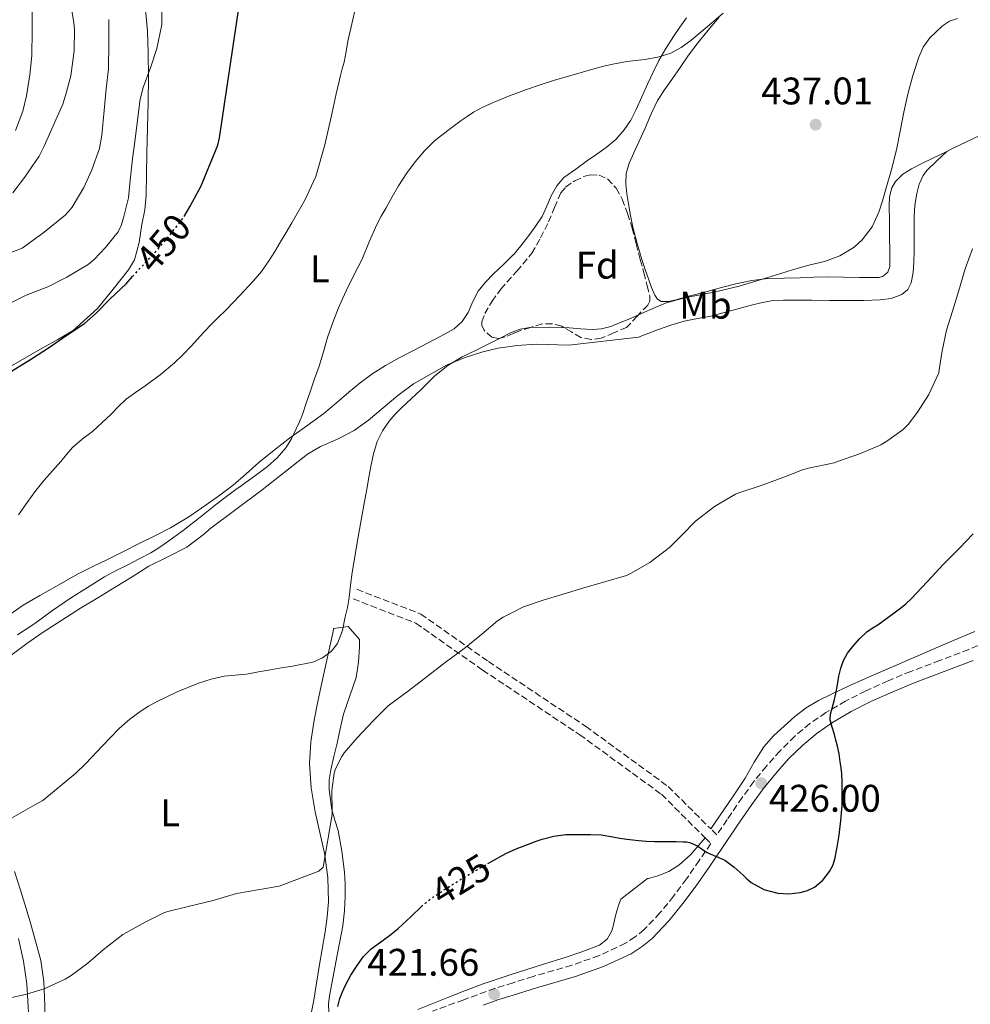
# Model space of a CAD drawing. Units: metres. Extents: x 597248 to 600693, y 4726803 to 4729163.
# Drawn here: x 598926 to 599174, y 4728050 to 4728306 of the extents above; entities that cross this region are included whole.
import ezdxf
from ezdxf.enums import TextEntityAlignment as Align

# ---------------------------------------------------------------- set-up
doc = ezdxf.new("R2010")
doc.units = ezdxf.units.M
doc.header["$MEASUREMENT"] = 0
doc.linetypes.add('DGN Style 3', pattern=[2.435891, 1.739922, -0.695969])
doc.linetypes.add('DGN Style 5', pattern=[1.217945, 0.521977, -0.695969])
for name, color, linetype, lineweight in [('Camino', 7, 'DGN Style 3', 0), ('Cota de curva de nivel directora', 7, 'Continuous', 0), ('Cota de punto acotado terreno', 7, 'Continuous', 0), ('Curva de nivel directora', 30, 'Continuous', 30), ('Curva de nivel directora no vista', 30, 'DGN Style 5', 30), ('Curva de nivel intermedia', 30, 'Continuous', 0), ('Etiqueta de uso rústico', 92, 'Continuous', 0), ('Etiqueta de zona arbolada', 92, 'Continuous', 0), ('Línea de cambio de uso (parcela vista)', 92, 'Continuous', 0), ('Margen derecho', 7, 'Continuous', 0), ('Punto acotado terreno (símbolo)', 7, 'Continuous', 0), ('Zona arbolada', 92, 'DGN Style 3', 0)]:
    doc.layers.add(name, color=color, linetype=linetype, lineweight=lineweight)
doc.styles.add('Style-Arial', font='arial.ttf')

# ---------------------------------------------------------------- blocks, each defined once
blk = doc.blocks.new('5PATER')
at = {"layer": 'Punto acotado terreno (símbolo)', "linetype": 'Continuous', "lineweight": 0}
h = blk.add_hatch(color=51, dxfattribs=at)
edge = h.paths.add_edge_path()
edge.add_ellipse((0, 0), major_axis=(-0.11, -0.111), ratio=0.999422, start_angle=0, end_angle=360)

msp = doc.modelspace()

# ---------------------------------------------------------------- linework, layer by layer
at = {"layer": 'Camino', "color": 7, "linetype": 'DGN Style 3', "lineweight": 0}
for points in [[(599013.99, 4728157.66, 434.12), (599030.64, 4728151.21, 431.47), (599048.24, 4728138.84, 428.3), (599073.56, 4728121.97, 426.71), (599095.04, 4728106.3, 425.65), (599106.14, 4728095.25, 425.65)], [(599013.03, 4728155.16, 434.12), (599029.36, 4728148.83, 431.47), (599046.73, 4728136.63, 428.3), (599072.02, 4728119.78, 426.71), (599093.29, 4728104.26, 425.65), (599104.67, 4728092.93, 425.65)], [(599182.54, 4728145.76, 423.91), (599173.34, 4728141.97, 423.95), (599165.8, 4728139.11, 424), (599158.25, 4728136.27, 424.11), (599152.34, 4728133.82, 424.37), (599146.5, 4728131.2, 424.75), (599141.24, 4728128.54, 425.13), (599136.15, 4728125.55, 425.52), (599131.95, 4728122.66, 425.94), (599128.04, 4728119.38, 426.27), (599124.2, 4728115.61, 426.44), (599120.63, 4728111.6, 426.59), (599117.39, 4728107.58, 426.76), (599114.33, 4728103.43, 426.91), (599110.42, 4728097.66, 426.81), (599107.72, 4728093.68, 425.65), (599106.14, 4728095.25, 425.65)], [(599104.67, 4728092.93, 425.65), (599106.19, 4728091.43, 425.65), (599103.17, 4728087.04, 426.17), (599099.83, 4728082.21, 425.79), (599096.47, 4728077.7, 425.08), (599092.92, 4728073.35, 424.34), (599088.81, 4728068.99, 423.86), (599086.49, 4728067.08, 423.65), (599083.94, 4728065.44, 423.47), (599077.07, 4728062.22, 423.07), (599069.96, 4728059.73, 422.82), (599059.92, 4728056.81, 422.74), (599054.69, 4728055.18, 422.79), (599049.96, 4728053.7, 422.83), (599041.81, 4728050.73, 422.97), (599033.67, 4728047.76, 423.23)]]:
    msp.add_polyline3d(points, dxfattribs=at)
at = {"layer": 'Curva de nivel directora', "color": 30, "linetype": 'Continuous', "lineweight": 30, "flags": 128}
for points, elevation in [([(598968.98, 4728254.74), (598970.6, 4728257.45), (598973.41, 4728262.76), (598975.8, 4728268.46), (598977.77, 4728273.34), (598978.25, 4728275.26), (598983.32, 4728309.69)], 450), ([(598914.37, 4728209.92), (598918.74, 4728212.01), (598924.04, 4728214.49), (598929.24, 4728217.71), (598933.72, 4728220.56), (598938.44, 4728223.87), (598943.05, 4728226.91), (598946.07, 4728229.63), (598949.73, 4728233.32), (598953.91, 4728237.26), (598955.6, 4728239.13)], 450), ([(599048.1, 4728086.21), (599049.03, 4728086.74), (599052.77, 4728088.79), (599054.7, 4728089.67), (599055.92, 4728090.23), (599059.16, 4728091.48), (599060.69, 4728092.04), (599062.24, 4728092.54), (599065.29, 4728093.34), (599068.39, 4728093.74), (599070.2, 4728093.77), (599072, 4728093.77), (599074.82, 4728093.8), (599077.64, 4728093.69), (599080.64, 4728093.15), (599082.47, 4728092.84), (599084.31, 4728092.55), (599085.83, 4728092.36), (599087.36, 4728092.22), (599089.43, 4728092.05), (599091.49, 4728091.96), (599093.39, 4728091.96), (599095.28, 4728091.98), (599097.11, 4728091.95), (599098.93, 4728091.91), (599099.79, 4728091.86), (599100.64, 4728091.71), (599101.75, 4728091.29), (599102.79, 4728090.73), (599104.01, 4728089.9), (599105.25, 4728089.13), (599106.76, 4728088.44), (599108.27, 4728087.81), (599109.78, 4728087.13), (599112.28, 4728085.31), (599114.56, 4728083.19), (599115.58, 4728082.21), (599116.64, 4728081.24), (599119.95, 4728079.44), (599123.59, 4728078.52), (599126.5, 4728078.32), (599129.41, 4728078.65), (599131.32, 4728079.15), (599133.14, 4728080.06), (599135.32, 4728081.89), (599137.03, 4728084.14), (599137.91, 4728085.7), (599138.5, 4728087.35), (599139.1, 4728090.47), (599139.56, 4728093.61), (599140.03, 4728097.45), (599140.36, 4728101.3), (599140.4, 4728103.32), (599140.39, 4728105.34), (599140.36, 4728107.45), (599140.28, 4728109.56), (599140.12, 4728111.15), (599139.89, 4728112.73), (599139.56, 4728114.79), (599139.14, 4728116.82), (599138.76, 4728118.32), (599138.36, 4728119.82), (599137.79, 4728121.74), (599137.27, 4728123.67), (599137.34, 4728125.17), (599137.75, 4728126.68), (599138.26, 4728128.6), (599138.76, 4728130.52), (599139.16, 4728132.76), (599139.54, 4728135), (599140, 4728137.08), (599140.68, 4728139.11), (599141.76, 4728141.01), (599143.12, 4728142.73), (599144.85, 4728144.78), (599146.8, 4728146.58), (599148.22, 4728147.52), (599149.64, 4728148.44), (599152.61, 4728150.56), (599155.54, 4728152.74), (599156.97, 4728153.9), (599158.31, 4728155.14), (599162.48, 4728159.63), (599166.64, 4728164.12), (599168.82, 4728166.3), (599170.98, 4728168.49), (599172.73, 4728170.32), (599174.48, 4728172.15)], 425), ([(599009.04, 4728049), (599009.55, 4728051.07), (599010.24, 4728052.79), (599010.99, 4728054.49), (599012.45, 4728057.12), (599014.08, 4728059.66), (599015.74, 4728061.98), (599017.71, 4728064.03), (599019.29, 4728065.15), (599020.87, 4728066.25), (599022.81, 4728067.74), (599024.72, 4728069.27), (599028.12, 4728072.44), (599030.83, 4728074.99)], 425)]:
    msp.add_lwpolyline(points, dxfattribs=dict(at, elevation=elevation))
at = {"layer": 'Curva de nivel directora no vista', "color": 30, "linetype": 'DGN Style 5', "lineweight": 30, "flags": 128}
for points, elevation in [([(598955.6, 4728239.13), (598957.86, 4728241.66), (598961.45, 4728245.37), (598965.3, 4728249.96), (598968.85, 4728254.52), (598968.98, 4728254.74)], 450), ([(599030.83, 4728074.99), (599031.51, 4728075.63), (599032.92, 4728076.78), (599034.39, 4728077.85), (599038.08, 4728080.26), (599041.83, 4728082.57), (599043.58, 4728083.6), (599045.33, 4728084.62), (599048.1, 4728086.21)], 425)]:
    msp.add_lwpolyline(points, dxfattribs=dict(at, elevation=elevation))
at = {"layer": 'Curva de nivel intermedia', "color": 30, "linetype": 'Continuous', "lineweight": 0, "flags": 128}
for points, elevation in [([(598923, 4728231.88), (598927.89, 4728234.32), (598933.51, 4728236.44), (598938.44, 4728238.99), (598944.05, 4728242.31), (598945.62, 4728243.59), (598948.57, 4728246.71), (598951.86, 4728250.81), (598952.6, 4728252.47), (598953.27, 4728254.81), (598954.49, 4728259.67), (598954.97, 4728264.27), (598955.54, 4728269.79), (598956.25, 4728274.91), (598956.85, 4728279.91), (598957.57, 4728285.34), (598958.38, 4728288.38), (598960.31, 4728293.74), (598961.93, 4728298.54), (598963.16, 4728304.79), (598963.18, 4728306.04), (598963.14, 4728311.98)], 455), ([(598924.41, 4728260.96), (598927.45, 4728264.97), (598931.29, 4728270.48), (598932.58, 4728273.1), (598934.93, 4728278.4), (598937.45, 4728284.06), (598938.09, 4728286.33), (598939.53, 4728291.39), (598940.39, 4728297.9), (598940.5, 4728303.59), (598940.3, 4728305.21), (598939.32, 4728311.19)], 465), ([(598925.11, 4728277.2), (598927.01, 4728282.22), (598927.93, 4728286.17), (598928.82, 4728291.71), (598929.37, 4728296.68), (598929.4, 4728303.16), (598929.45, 4728309.5)], 470), ([(598949.38, 4728299.77), (598949.38, 4728306.06)], 460), ([(598966.49, 4728216.63), (598968.69, 4728218.78), (598970.81, 4728221), (598973.3, 4728223.69), (598975.81, 4728226.36), (598977.82, 4728228.38), (598979.83, 4728230.39), (598983.45, 4728234.12), (598987.01, 4728237.91), (598989.15, 4728240.48), (598991.05, 4728243.23), (598992.59, 4728245.7), (598994.1, 4728248.19), (598995.57, 4728250.65), (598997.03, 4728253.13), (599000.45, 4728259.03), (599003.29, 4728265.23), (599005.69, 4728273.48), (599007.59, 4728281.85), (599008.64, 4728286.69), (599009.72, 4728291.53), (599010.19, 4728293.27), (599010.65, 4728295.02), (599011.18, 4728297.72), (599011.67, 4728300.43), (599012.48, 4728304.22), (599013.4, 4728307.99)], 445), ([(599010.24, 4728233.29), (599011.3, 4728235.61), (599013.31, 4728239.65), (599015.33, 4728243.69), (599017.19, 4728248.2), (599019.16, 4728252.67), (599020.36, 4728254.86), (599021.59, 4728257.05), (599023.21, 4728259.92), (599024.84, 4728262.78), (599026.91, 4728265.98), (599029.21, 4728269.05), (599031.57, 4728271.92), (599034.23, 4728274.51), (599037.65, 4728277.2), (599041.16, 4728279.75), (599042.74, 4728280.87), (599044.36, 4728281.93), (599047.01, 4728283.37), (599049.75, 4728284.6), (599053.93, 4728286.32), (599054.7, 4728286.6), (599058.17, 4728287.88), (599061.69, 4728289.05), (599065.24, 4728290.17), (599071.55, 4728292.06), (599077.89, 4728293.82), (599081.07, 4728294.55), (599084.28, 4728295.13), (599086.61, 4728295.42), (599088.95, 4728295.69), (599092.37, 4728296.27), (599095.72, 4728297.29), (599098.45, 4728298.79), (599100.93, 4728300.66), (599105.23, 4728304.16), (599109.41, 4728307.77)], 440), ([(599156.93, 4728284.32), (599157.49, 4728286.68), (599158.81, 4728291.49), (599160.31, 4728296.25), (599161.49, 4728298.87), (599163.19, 4728301.29), (599166.48, 4728304.46), (599168.36, 4728305.62), (599170.42, 4728306.38)], 435), ([(598921.75, 4728244.56), (598926.82, 4728246.54), (598928.39, 4728247.64), (598932.53, 4728250.72), (598938.04, 4728255.15), (598938.98, 4728256.14), (598939.89, 4728257.24), (598942.92, 4728262.31), (598945, 4728266.97), (598946.93, 4728272.52), (598947.59, 4728275.95), (598948.21, 4728282.43), (598948.71, 4728288.06), (598949.32, 4728293.24), (598949.38, 4728299.77)], 460), ([(598924.09, 4728098.07), (598929.56, 4728101.2), (598932.21, 4728102.64), (598940.84, 4728109.73), (598943.4, 4728112.3), (598947.76, 4728116.84), (598952.12, 4728121.39), (598954.83, 4728123.82), (598957.78, 4728126), (598959.75, 4728127.24), (598961.8, 4728128.35), (598967.18, 4728130.93), (598972.72, 4728133.19), (598976.05, 4728134.27), (598979.44, 4728135), (598982.34, 4728135.29), (598985.22, 4728135.59), (598988.37, 4728136.15), (598991.52, 4728136.7), (598994.37, 4728137.17), (598997.22, 4728137.64), (599002.54, 4728138.71), (599005.06, 4728139.77), (599007.38, 4728141.51), (599008.95, 4728143.56), (599010.23, 4728146.92), (599010.98, 4728150.46), (599011.51, 4728152.96), (599011.96, 4728155.48), (599012.37, 4728158.75), (599012.8, 4728162.01), (599014.25, 4728170.82), (599015.8, 4728179.61), (599016.23, 4728181.88), (599016.66, 4728184.15), (599017.14, 4728186.9), (599017.61, 4728189.66), (599018.32, 4728192.92), (599019.32, 4728196.12), (599020.65, 4728198.9), (599022.44, 4728201.42), (599024, 4728203.24), (599025.65, 4728204.95), (599028.09, 4728207.24), (599030.52, 4728209.53), (599032.41, 4728211.39), (599034.31, 4728213.24), (599037.66, 4728215.97), (599041.37, 4728218.19), (599044.88, 4728219.9), (599048.39, 4728221.61), (599051.28, 4728223.07), (599054.18, 4728224.54), (599054.7, 4728224.74), (599056.54, 4728225.45), (599059.01, 4728225.9), (599064.17, 4728225.99), (599069.32, 4728225.79), (599072.29, 4728225.52), (599075.25, 4728225.31), (599077.69, 4728225.5), (599080.09, 4728226.15), (599082.36, 4728227.04), (599084.6, 4728227.98), (599088.15, 4728229.53), (599091.7, 4728231.08), (599094.34, 4728232.16), (599097.05, 4728233), (599099.1, 4728233.46), (599101.16, 4728233.91), (599107.38, 4728235.19), (599113.57, 4728236.62), (599117.31, 4728237.73), (599121.03, 4728238.92), (599124.36, 4728239.96), (599127.69, 4728241), (599131.71, 4728242.07), (599135.77, 4728243.08), (599139.75, 4728244.53), (599143.46, 4728246.79), (599145.62, 4728248.74), (599148.18, 4728252.11), (599149.94, 4728255.91), (599150.91, 4728258.88), (599151.78, 4728261.86), (599153.21, 4728266.98), (599154.52, 4728272.12), (599155.47, 4728277.03), (599156.39, 4728281.94), (599156.93, 4728284.32)], 435), ([(598922.96, 4728051.05), (598927.68, 4728052.12), (598932.53, 4728053.58), (598938.02, 4728056.06), (598939.56, 4728057.02), (598943.94, 4728060.3), (598947.92, 4728063.77), (598953.08, 4728067.69), (598954, 4728068.22), (598958.9, 4728070.97), (598963.75, 4728073.34), (598964.8, 4728073.69), (598970.39, 4728075.13), (598976.61, 4728076.59), (598982.61, 4728078.38), (598988.74, 4728079.45), (598993.78, 4728080.31), (599004.07, 4728084.23), (599005.19, 4728085.31), (599007.6, 4728099.03), (599007.6, 4728099.98), (599007.49, 4728105.27), (599008.05, 4728109.77), (599008.44, 4728110.92), (599010.05, 4728114.09), (599010.72, 4728115.07), (599014.08, 4728118.94), (599018.23, 4728123.37), (599022.08, 4728127.19), (599022.87, 4728127.85), (599027.08, 4728130.94), (599031.94, 4728134.68), (599036.95, 4728138.55), (599042.24, 4728142.54), (599046.5, 4728146.01), (599050.6, 4728149.42), (599052.07, 4728150.36), (599054.7, 4728151.69), (599057.4, 4728153.05), (599062.77, 4728154.92), (599067.75, 4728156.43), (599073.12, 4728158.07), (599078.21, 4728159.48), (599084.24, 4728161.29), (599085.25, 4728161.74), (599090.24, 4728164.65), (599095.41, 4728168.57), (599098.63, 4728171.75), (599102.21, 4728175.39), (599107.14, 4728179.27), (599112.6, 4728182.44), (599113.68, 4728182.84), (599119.27, 4728184.7), (599125.19, 4728186.9), (599130.02, 4728188.81), (599131.64, 4728189.22), (599138.29, 4728190.58), (599139.44, 4728191.02), (599145.16, 4728193.03), (599150.44, 4728195.27), (599151.96, 4728196.22), (599156.28, 4728199.3), (599157.52, 4728200.57), (599159.99, 4728203.8), (599162.95, 4728208.42), (599165.51, 4728214.09), (599165.61, 4728214.81), (599166.37, 4728219.77), (599167.53, 4728225.19), (599169.11, 4728230.15), (599170.71, 4728235.51), (599172.39, 4728241.14), (599174.34, 4728246.39)], 430), ([(598925.64, 4728145.76), (598930.1, 4728148.73), (598934.5, 4728152), (598939.43, 4728155.36), (598943.84, 4728158.13), (598948.24, 4728160.91), (598951.17, 4728162.5), (598954.16, 4728163.98), (598957.26, 4728165.56), (598960.36, 4728167.16), (598962.41, 4728168.44), (598964.39, 4728169.85), (598966.6, 4728171.42), (598968.77, 4728173.02), (598973.16, 4728176.48), (598977.54, 4728179.95), (598980.01, 4728181.82), (598982.5, 4728183.66), (598983.84, 4728184.61), (598985.17, 4728185.55), (598987.95, 4728187.59), (598990.69, 4728189.69), (598993.24, 4728191.91), (598995.45, 4728194.47), (598996.96, 4728196.89), (598998.21, 4728199.43), (598999.07, 4728201.31), (598999.83, 4728203.23), (599000.82, 4728206.18), (599001.8, 4728209.13), (599003, 4728212.45), (599004.2, 4728215.77), (599005.28, 4728219.53), (599006.36, 4728223.29), (599007.73, 4728227.15), (599009.24, 4728230.95), (599010.24, 4728233.29)], 440), ([(598925.88, 4728177.07), (598928.14, 4728180.26), (598930.42, 4728183.42), (598931.49, 4728184.77), (598932.6, 4728186.09), (598934.74, 4728188.54), (598936.89, 4728190.99), (598938.4, 4728192.79), (598939.94, 4728194.57), (598942.48, 4728196.74), (598945.13, 4728198.8), (598947.6, 4728201.04), (598950.05, 4728203.31), (598951.96, 4728205.26), (598953.91, 4728207.16), (598956.34, 4728208.94), (598958.82, 4728210.65), (598962.73, 4728213.55), (598966.49, 4728216.63)], 445)]:
    msp.add_lwpolyline(points, dxfattribs=dict(at, elevation=elevation))
at = {"layer": 'Línea de cambio de uso (parcela vista)', "color": 92, "linetype": 'Continuous', "lineweight": 0}
for points in [[(599167.65, 4728271.75, 432.57), (599169.13, 4728272.45, 432.4), (599174.43, 4728274.99, 432), (599178.4, 4728276.89, 431.84), (599182.36, 4728278.83, 431.76), (599187.99, 4728281.74, 431.76), (599193.6, 4728284.67, 431.76), (599198.91, 4728287.45, 431.76), (599204.22, 4728290.22, 431.76), (599209.22, 4728292.9, 431.76), (599214.2, 4728295.63, 431.76), (599218.67, 4728298.13, 431.65), (599223.07, 4728300.74, 431.52), (599229.57, 4728304.91, 431.47), (599236.06, 4728309.12, 431.41), (599240.3, 4728311.81, 431.33), (599244.6, 4728314.41, 431.28), (599249.76, 4728317.36, 431.27), (599254.91, 4728320.3, 431.27), (599261.09, 4728323.65, 431.3), (599267.31, 4728326.93, 431.28), (599275.74, 4728331.07, 431.09), (599284.21, 4728335.13, 430.84)], [(598920.52, 4728213.88, 449.97), (598926.27, 4728217.18, 450.23), (598932.03, 4728220.47, 450.5), (598936.08, 4728222.76, 450.57), (598940.14, 4728225.06, 450.64), (598946.48, 4728230.79, 450.63), (598950.52, 4728235.83, 450.82), (598954.56, 4728240.87, 451.01), (598956.08, 4728243.5, 451.15), (598957.28, 4728248.01, 451.5), (598958.03, 4728252.67, 451.94), (598958.74, 4728256.49, 452.34), (598959.15, 4728260.32, 452.74), (598959.24, 4728265.74, 453.26), (598959.32, 4728271.15, 453.75), (598959.5, 4728277.87, 454.28), (598959.68, 4728284.58, 454.79), (598959.72, 4728290.98, 455.39), (598959.68, 4728297.38, 455.97), (598959.48, 4728303.06, 456.24), (598958.94, 4728308.74, 456.35)], [(599099.84, 4728306.5, 442.02), (599098.07, 4728304.09, 441.98), (599096.41, 4728301.63, 441.89), (599094.43, 4728298.54, 441.26), (599092.62, 4728295.38, 440.56), (599091.12, 4728292.34, 440.07), (599089.68, 4728289.25, 439.62), (599088.2, 4728285.93, 439.18), (599086.73, 4728282.61, 438.88), (599085.33, 4728279.9, 438.87), (599083.61, 4728277.33, 438.88), (599081.42, 4728274.85, 438.8), (599078.91, 4728272.75, 438.67), (599076.48, 4728271.04, 438.51), (599074.04, 4728269.33, 438.34), (599070.97, 4728267.15, 438.16), (599067.92, 4728264.93, 438.02), (599066.03, 4728262.77, 437.99), (599064.62, 4728260.19, 437.97), (599063.47, 4728257.44, 437.88), (599062.22, 4728254.75, 437.79), (599060.41, 4728252.06, 437.7), (599058.48, 4728249.44, 437.6), (599056.67, 4728247.1, 437.55), (599054.78, 4728244.83, 437.54), (599054.7, 4728244.75, 437.54), (599052.2, 4728242.29, 437.54), (599049.56, 4728239.81, 437.54), (599047.5, 4728237.63, 437.44), (599045.56, 4728235.33, 437.35), (599044.2, 4728232.6, 437.35), (599042.97, 4728229.78, 437.38), (599041.39, 4728227.39, 437.4), (599039.34, 4728225.51, 437.44), (599035.89, 4728223.62, 437.63), (599032.41, 4728221.79, 437.84), (599028.73, 4728219.89, 437.93), (599025.05, 4728217.99, 438.02), (599021.41, 4728215.96, 438.17), (599017.9, 4728213.71, 438.37), (599014.84, 4728211.42, 438.63), (599011.88, 4728209.01, 438.9), (599008.67, 4728206.22, 439.14), (599005.43, 4728203.47, 439.38), (599000.95, 4728200.25, 439.82), (598996.44, 4728197.06, 440.24), (598992.42, 4728193.93, 440.45), (598988.46, 4728190.72, 440.59)], [(599108.37, 4728306.72, 441.03), (599105.48, 4728303.31, 440.98), (599102.83, 4728300.09, 440.74), (599100.32, 4728296.77, 440.39), (599098.15, 4728293.63, 440.04), (599096.01, 4728290.5, 439.65), (599094.06, 4728287.77, 439.18), (599092.32, 4728285.02, 438.74), (599090.67, 4728281.49, 438.36), (599089.08, 4728277.81, 437.99), (599087.01, 4728273.23, 437.51), (599084.94, 4728268.63, 437.04), (599084.14, 4728266.01, 436.81), (599084.01, 4728263.3, 436.63), (599084.32, 4728260.68, 436.53), (599084.73, 4728258.07, 436.43), (599085.24, 4728255.02, 436.27), (599085.84, 4728251.99, 436.11), (599086.95, 4728247.77, 435.88), (599088.22, 4728243.6, 435.65), (599089.08, 4728240.93, 435.46), (599089.98, 4728238.27, 435.28), (599090.72, 4728236.28, 435.23), (599091.59, 4728234.32, 435.22), (599092.25, 4728233.28, 435.22), (599093.23, 4728232.64, 435.22), (599095.14, 4728232.62, 435.23), (599097.05, 4728233.07, 435.23), (599101.12, 4728234.18, 435.24), (599105.19, 4728235.28, 435.25), (599108.93, 4728236.27, 435.26), (599112.67, 4728237.23, 435.27), (599116.83, 4728238.13, 435.25), (599121.05, 4728238.59, 435.23), (599125.24, 4728238.69, 435.23)], [(598923.87, 4728140.4, 440.23), (598928.06, 4728143.5, 439.96), (598932.33, 4728146.48, 439.73), (598937.15, 4728149.63, 439.59), (598942.01, 4728152.71, 439.44), (598946.51, 4728155.45, 439.26), (598951.02, 4728158.2, 439.12), (598955.44, 4728160.93, 439.1), (598959.85, 4728163.67, 439.12), (598964.79, 4728166.13, 439.13), (598969.69, 4728168.67, 439.17), (598974.36, 4728172.18, 439.25), (598975.65, 4728173.31, 439.27), (598989.36, 4728183.58, 439.03), (599001.14, 4728192.83, 438.07), (599004.5, 4728194.84, 437.28), (599008.94, 4728196.8, 435.77), (599013.3, 4728198.99, 434.89), (599017.04, 4728201.68, 434.76), (599024.68, 4728208.18, 434.49), (599028.73, 4728211.15, 434.36), (599037.36, 4728216.01, 434.1), (599041.96, 4728217.98, 433.96), (599046.78, 4728219.55, 433.83), (599050.81, 4728220.48, 433.7), (599055.76, 4728221.2, 433.51), (599060.71, 4728221.52, 433.3), (599069.19, 4728221.26, 432.24), (599087.36, 4728223.31, 432.77), (599088.93, 4728223.94, 432.72), (599092.31, 4728225.27, 432.61), (599095.76, 4728226.5, 432.55), (599099.26, 4728227.55, 432.48), (599102.72, 4728228.18, 432.41), (599106.17, 4728228.82, 432.34), (599109.4, 4728229.69, 432.27), (599112.63, 4728230.56, 432.21), (599115.72, 4728231.39, 432.19), (599118.81, 4728232.22, 432.23), (599121.9, 4728232.83, 432.39), (599125.05, 4728233.02, 432.55), (599128.74, 4728233.02, 432.57), (599132.43, 4728232.99, 432.58), (599137.06, 4728232.93, 432.57), (599141.69, 4728232.86, 432.56), (599145.97, 4728232.91, 432.55), (599150.25, 4728233.07, 432.55), (599153.13, 4728233.43, 432.51), (599155.95, 4728234.48, 432.45), (599157.48, 4728235.75, 432.38), (599158.35, 4728237.47, 432.32), (599158.88, 4728240.17, 432.29), (599159.07, 4728242.88, 432.29), (599159.08, 4728245.65, 432.32), (599159.1, 4728248.42, 432.35), (599159.11, 4728251.58, 432.35), (599159.13, 4728254.74, 432.37), (599159.32, 4728257.77, 432.44), (599159.79, 4728260.8, 432.51), (599160.39, 4728263.23, 432.6), (599161.42, 4728265.49, 432.67), (599162.44, 4728266.75, 432.67), (599165.05, 4728269.25, 432.62), (599167.65, 4728271.75, 432.57)], [(599125.24, 4728238.69, 435.23), (599129.43, 4728238.77, 435.23), (599133, 4728238.93, 435.21), (599136.57, 4728239.04, 435.19), (599140.71, 4728239, 435.19), (599144.86, 4728238.91, 435.19), (599147.45, 4728238.88, 435.15), (599150.04, 4728238.91, 435.11), (599151.03, 4728239.19, 435.09), (599152.26, 4728240.29, 435.06), (599152.78, 4728241.76, 435.03), (599152.74, 4728245.67, 435.03), (599152.68, 4728249.58, 434.99), (599152.66, 4728253.57, 434.78), (599152.63, 4728257.55, 434.53), (599152.73, 4728259.92, 434.37), (599153.34, 4728262.26, 434.21), (599154.26, 4728263.86, 434.17), (599156.16, 4728265.81, 434.24), (599158.41, 4728267.23, 434.19), (599161.1, 4728268.58, 433.63), (599163.84, 4728269.92, 433.01), (599167.65, 4728271.75, 432.57)], [(598988.46, 4728190.72, 440.59), (598985.13, 4728187.76, 440.67), (598981.79, 4728184.8, 440.77), (598978.34, 4728182.14, 440.95), (598974.78, 4728179.62, 441.14), (598970.23, 4728176.5, 441.32), (598965.5, 4728173.7, 441.49), (598961.41, 4728171.62, 441.61), (598957.32, 4728169.55, 441.75), (598953.19, 4728167.48, 441.9), (598949.07, 4728165.41, 442.07), (598945.22, 4728163.58, 442.21), (598941.42, 4728161.68, 442.35), (598938.6, 4728160.11, 442.52), (598935.79, 4728158.5, 442.71), (598931.43, 4728156.08, 442.89), (598927.11, 4728153.54, 443.01), (598923.64, 4728151.07, 443.07)], [(599006.72, 4728047.44, 425.96), (599006.58, 4728049.59, 426.15), (599006.89, 4728051.73, 426.27), (599007.85, 4728056.81, 426.38), (599008.81, 4728061.89, 426.53), (599009.56, 4728065.95, 426.95), (599010.3, 4728070.03, 427.35), (599010.75, 4728073.88, 427.52), (599010.94, 4728077.75, 427.7), (599010.94, 4728080.86, 427.86), (599010.76, 4728083.97, 428.11), (599010.09, 4728089.43, 428.78), (599009.11, 4728094.83, 429.46), (599008.29, 4728097.5, 429.8), (599007.46, 4728100.18, 430.15), (599006.78, 4728105.42, 430.63), (599006.81, 4728108.05, 430.79), (599007.19, 4728110.64, 430.95), (599008.01, 4728114.11, 431.1), (599008.82, 4728117.57, 431.25), (599009.67, 4728121.33, 431.5), (599010.52, 4728125.09, 431.89), (599012.16, 4728129.87, 432.59), (599013.82, 4728134.67, 433.3), (599014.45, 4728138.68, 433.84), (599014.67, 4728142.69, 434.39), (599014.66, 4728144.62, 434.75), (599011.71, 4728147.94, 433.99), (599007.91, 4728147.44, 436.11), (599007.79, 4728146.67, 436.08), (599006.24, 4728139.59, 435.76), (599004.68, 4728132.51, 435.38), (599003.75, 4728128.03, 435.07), (599002.84, 4728123.54, 434.63), (599001.97, 4728117.91, 433.87), (599001.64, 4728112.27, 432.99), (599002.08, 4728105.96, 431.78), (599003.11, 4728099.65, 430.74), (599004.35, 4728094.32, 430.25), (599005.56, 4728088.96, 429.83), (599006.41, 4728082.62, 429.35), (599006.57, 4728076.26, 428.87), (599006.26, 4728072.34, 428.5), (599005.72, 4728068.43, 428.11), (599004.92, 4728063.91, 427.76), (599004.14, 4728059.38, 427.39), (599003.46, 4728055.01, 426.9), (599002.79, 4728050.64, 426.39), (599002.21, 4728047.56, 426.07)], [(599106.14, 4728095.25, 426.24), (599108.42, 4728098.53, 426.32), (599111.78, 4728103.51, 426.81), (599115.1, 4728108.5, 427.25), (599117.46, 4728112.59, 427.43), (599119.93, 4728116.64, 427.54), (599122.45, 4728119.46, 427.59), (599125.26, 4728122.02, 427.62), (599128.05, 4728124.56, 427.56), (599131, 4728126.82, 427.31), (599134.24, 4728128.65, 426.63), (599137.59, 4728130.3, 425.89), (599142.37, 4728132.6, 425.25), (599147.21, 4728134.8, 424.82), (599154.1, 4728137.7, 424.5), (599167.9, 4728143.69, 424.06), (599174.89, 4728146.64, 423.89)], [(599104.67, 4728092.93, 425.9), (599100.87, 4728088.49, 425.51), (599097.86, 4728085.78, 425.11), (599095.24, 4728084.15, 424.83), (599092.39, 4728082.98, 424.58), (599089.92, 4728082.34, 424.43), (599089.7, 4728082.36, 424.42), (599082.77, 4728076.92, 423.25), (599082.28, 4728075.84, 423.19), (599081.67, 4728073.87, 423.04), (599081.19, 4728071.86, 422.9), (599080.79, 4728070.26, 422.86), (599080.38, 4728068.66, 422.87), (599079.17, 4728066.49, 422.86), (599077.16, 4728064.99, 422.85), (599072.61, 4728063.19, 422.73), (599068.01, 4728061.65, 422.55), (599062.88, 4728060.05, 422.29), (599057.75, 4728058.43, 422.03), (599054.69, 4728057.46, 421.97), (599052.32, 4728056.7, 421.92), (599046.9, 4728054.9, 421.94), (599042.28, 4728053.18, 422), (599037.7, 4728051.36, 422.19), (599033.77, 4728049.75, 422.46), (599029.83, 4728048.15, 422.74)], [(598938.9, 4728017.49, 426.53), (598936.74, 4728017.06, 426.66), (598934.99, 4728016.65, 426.81), (598933.24, 4728016.77, 427.01), (598932.37, 4728017.35, 427.17), (598931.52, 4728018.7, 427.48), (598931.26, 4728020.26, 427.71), (598931.89, 4728025.91, 427.96), (598932.54, 4728031.57, 428.18), (598932.66, 4728037.28, 428.61), (598932.73, 4728043, 429.04), (598932.74, 4728049.23, 429.5), (598932.5, 4728055.46, 429.97), (598931.65, 4728060.94, 430.77), (598930.26, 4728066.31, 431.68), (598929.11, 4728070.39, 432.13), (598927.91, 4728074.47, 432.51), (598926.43, 4728079.31, 432.84), (598924.84, 4728084.13, 433.2)], [(598925.86, 4728066.68, 431.39), (598927.15, 4728060.81, 430.75), (598928.01, 4728054.88, 430.19), (598928.32, 4728050.41, 429.92), (598928.55, 4728045.94, 429.65), (598928.88, 4728039.78, 429.03), (598929.05, 4728033.62, 428.42), (598929, 4728029.84, 428.14), (598928.92, 4728026.07, 427.86), (598928.83, 4728021.87, 427.51), (598928.73, 4728017.67, 427.14), (598928.56, 4728014.73, 426.84), (598928.19, 4728013.54, 426.79), (598921.26, 4728006.44, 425.48)]]:
    msp.add_polyline3d(points, dxfattribs=at)
at = {"layer": 'Margen derecho', "color": 7, "linetype": 'Continuous', "lineweight": 0}
msp.add_polyline3d([(599046.89, 4728049.3, 422.9), (599050.95, 4728050.77, 422.83), (599054.69, 4728051.94, 422.8), (599060.81, 4728053.86, 422.74), (599070.9, 4728056.79, 422.82), (599078.24, 4728059.36, 423.07), (599085.44, 4728062.73, 423.47), (599088.31, 4728064.58, 423.65), (599090.92, 4728066.73, 423.86), (599095.24, 4728071.31, 424.34), (599098.91, 4728075.8, 425.08), (599102.34, 4728080.41, 425.79), (599105.72, 4728085.29, 426.17), (599109.05, 4728090.15, 426.45), (599112.97, 4728095.93, 426.81), (599116.85, 4728101.64, 426.91), (599119.83, 4728105.69, 426.76), (599122.99, 4728109.61, 426.59), (599126.43, 4728113.48, 426.44), (599130.11, 4728117.09, 426.27), (599133.82, 4728120.2, 425.94), (599137.81, 4728122.95, 425.52), (599142.72, 4728125.83, 425.13), (599147.83, 4728128.41, 424.75), (599153.56, 4728130.99, 424.37), (599159.38, 4728133.4, 424.11), (599166.89, 4728136.22, 424), (599174.47, 4728139.1, 423.95)], dxfattribs=at)
at = {"layer": 'Zona arbolada', "color": 92, "linetype": 'DGN Style 3', "lineweight": 0}
msp.add_polyline3d([(599086.97, 4728228.79, 436.83), (599084.22, 4728225.89, 436.75), (599080.91, 4728224.49, 436.75), (599077.59, 4728223.09, 436.75), (599074.99, 4728222.72, 436.75), (599072.35, 4728223.23, 436.75), (599069.86, 4728224.7, 436.85), (599067.34, 4728226.19, 436.98), (599064.81, 4728226.83, 437.04), (599062.28, 4728226.8, 437.09), (599059.21, 4728225.9, 437.1), (599056.14, 4728224.93, 437.11), (599054.7, 4728224.31, 437.15), (599052.65, 4728223.43, 437.2), (599050.89, 4728222.98, 437.29), (599049.15, 4728223.33, 437.39), (599047.12, 4728225.13, 437.69), (599046.57, 4728226.26, 437.86), (599046.54, 4728227.36, 437.95), (599047.33, 4728229.49, 438.01), (599049.19, 4728232.69, 438.08), (599051.45, 4728235.84, 438.16), (599054.7, 4728239.47, 438.29), (599055.64, 4728240.52, 438.33), (599059.55, 4728245.22, 438.5), (599061.84, 4728249.24, 438.63), (599063.93, 4728253.36, 438.72), (599065.45, 4728257.13, 438.73), (599067.13, 4728260.91, 438.72), (599068.34, 4728262.43, 438.72), (599070.72, 4728264.1, 438.72), (599073.34, 4728265.25, 438.71), (599074.79, 4728265.62, 438.68), (599077.12, 4728265.55, 438.58), (599079.24, 4728264.55, 438.45), (599081.55, 4728262.13, 438.23), (599083.08, 4728259.31, 438.02), (599084.49, 4728255.55, 437.8), (599085.68, 4728251.73, 437.6), (599086.74, 4728247.64, 437.41), (599087.8, 4728243.55, 437.22), (599088.71, 4728240.14, 437.06), (599089.63, 4728236.72, 436.91), (599090.27, 4728234.05, 436.9), (599090.26, 4728232.75, 436.92), (599089.72, 4728231.68, 436.91)], close=True, dxfattribs=at)
msp.add_polyline3d([(599074.99, 4728222.72, 436.75), (599072.35, 4728223.23, 436.75), (599069.86, 4728224.7, 436.85), (599067.34, 4728226.19, 436.98), (599064.81, 4728226.83, 437.04), (599062.28, 4728226.8, 437.09), (599059.21, 4728225.9, 437.1), (599056.14, 4728224.93, 437.11), (599054.7, 4728224.31, 437.15), (599052.65, 4728223.43, 437.2), (599050.89, 4728222.98, 437.29), (599049.15, 4728223.33, 437.39), (599047.12, 4728225.13, 437.69), (599046.57, 4728226.26, 437.86), (599046.54, 4728227.36, 437.95), (599047.33, 4728229.49, 438.01), (599049.19, 4728232.69, 438.08), (599051.45, 4728235.84, 438.16), (599054.7, 4728239.47, 438.29), (599055.64, 4728240.52, 438.33), (599059.55, 4728245.22, 438.5), (599061.84, 4728249.24, 438.63), (599063.93, 4728253.36, 438.72), (599065.45, 4728257.13, 438.73), (599067.13, 4728260.91, 438.72), (599068.34, 4728262.43, 438.72), (599070.72, 4728264.1, 438.72), (599073.34, 4728265.25, 438.71), (599074.79, 4728265.62, 438.68), (599077.12, 4728265.55, 438.58), (599079.24, 4728264.55, 438.45), (599081.55, 4728262.13, 438.23), (599083.08, 4728259.31, 438.02), (599084.49, 4728255.55, 437.8), (599085.68, 4728251.73, 437.6), (599086.74, 4728247.64, 437.41), (599087.8, 4728243.55, 437.22), (599088.71, 4728240.14, 437.06), (599089.63, 4728236.72, 436.91), (599090.27, 4728234.05, 436.9), (599090.26, 4728232.75, 436.92), (599089.72, 4728231.68, 436.91), (599086.97, 4728228.79, 436.83), (599084.22, 4728225.89, 436.75), (599080.91, 4728224.49, 436.75), (599077.59, 4728223.09, 436.75), (599074.99, 4728222.72, 436.75)], dxfattribs=at)

# ---------------------------------------------------------------- block references
at = {"layer": 'Punto acotado terreno (símbolo)', "color": 7, "linetype": 'Continuous', "lineweight": 0, "xscale": 10, "yscale": 10, "zscale": 10}
for p in [(599133.45, 4728278.71, 437.01), (599119.3, 4728107.13, 426), (599049.76, 4728052.17, 421.66)]:
    msp.add_blockref('5PATER', p, dxfattribs=at)

# ---------------------------------------------------------------- texts
at = {"layer": 'Cota de curva de nivel directora', "color": 7, "linetype": 'Continuous', "lineweight": 0, "style": 'Style-Arial'}
for s, rotation, p in [('450', 49.9791, (598963.57, 4728247.89, 450)), ('425', 31.5751, (599041.01, 4728082.07, 425))]:
    msp.add_text(s, height=7, rotation=rotation, dxfattribs=at).set_placement(p, align=Align.MIDDLE_CENTER)
at = {"layer": 'Cota de punto acotado terreno', "color": 7, "linetype": 'Continuous', "lineweight": 0, "style": 'Style-Arial'}
for s, p in [('437.01', (599119.27, 4728283.98, 437.01)), ('426.00', (599121.28, 4728099.71, 426)), ('421.66', (599016.7, 4728056.99, 421.66))]:
    msp.add_text(s, height=7, dxfattribs=at).set_placement(p)
at = {"layer": 'Etiqueta de uso rústico', "color": 92, "linetype": 'Continuous', "lineweight": 0, "style": 'Style-Arial'}
for s, p in [('L', (599004.33, 4728241.17, 442.32)), ('Mb', (599104.76, 4728231.66, 433.83)), ('L', (598965.37, 4728099.41, 432.54))]:
    msp.add_text(s, height=7, dxfattribs=at).set_placement(p, align=Align.MIDDLE_CENTER)
at = {"layer": 'Etiqueta de zona arbolada', "color": 92, "linetype": 'Continuous', "lineweight": 0, "style": 'Style-Arial'}
msp.add_text('Fd', height=7, dxfattribs=at).set_placement((599076.59, 4728242.09, 436.11), align=Align.MIDDLE_CENTER)

doc.saveas('drawing.dxf')
